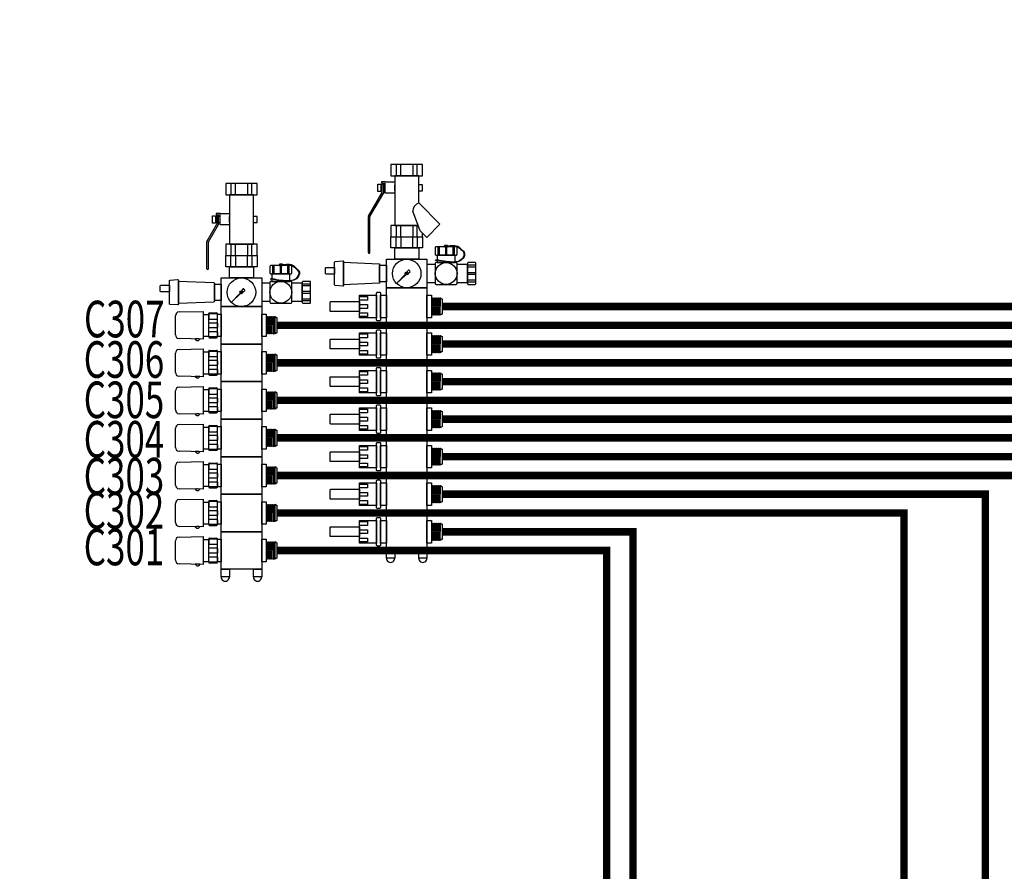
# Model space of a CAD drawing. Units: millimetres. Extents: x -29916 to 224645, y -40410 to 114030.
# Drawn here: x 98143 to 99454, y 8726 to 9861 of the extents above; entities that cross this region are included whole.
import ezdxf
from ezdxf.enums import TextEntityAlignment as Align

# ---------------------------------------------------------------- set-up
doc = ezdxf.new("R2010")
doc.units = ezdxf.units.MM
doc.header["$LTSCALE"] = 1000
doc.linetypes.add('DASH', pattern=[0.35, 0.25, -0.1])
for name, color, linetype in [('PUB_TEXT', 7, 'Continuous'), ('暖通供水', 4, 'Continuous'), ('暖通回水', 5, 'DASH')]:
    doc.layers.add(name, color=color, linetype=linetype)
doc.styles.add('Breeze', font='gbenor.shx', dxfattribs={"width": 0.7, "bigfont": 'gbcbig.shx'})

# ---------------------------------------------------------------- blocks, each defined once
blk = doc.blocks.new('7路集分水器')
at = {"layer": 'PUB_TEXT'}
for p, q in [((-43.5, 23.8), (-42.8, 56)), ((-37.8, 60.8), (-12.2, 60.8)), ((-7.2, 56), (-6.5, 23.8)), ((6.5, 23.8), (7.2, 56)), ((12.2, 60.8), (37.8, 60.8)), ((42.8, 56), (43.5, 23.8)), ((56.5, 23.8), (57.2, 56)), ((62.2, 60.8), (87.8, 60.8)), ((92.8, 56), (93.5, 23.8)), ((106.5, 23.8), (107.2, 56)), ((112.2, 60.8), (137.8, 60.8)), ((142.8, 56), (143.5, 23.8)), ((156.5, 23.8), (157.2, 56)), ((162.2, 60.8), (187.8, 60.8)), ((192.8, 56), (193.5, 23.8)), ((206.5, 23.8), (207.2, 56)), ((212.2, 60.8), (237.8, 60.8)), ((242.8, 56), (243.5, 23.8)), ((256.5, 23.8), (257.2, 56)), ((262.2, 60.8), (287.8, 60.8)), ((292.8, 56), (293.5, 23.8)), ((-43.3, 34.4), (-45.2, 32.3)), ((-45.2, 32.3), (-45.2, 30.2)), ((-43.4, 28.4), (-45.2, 30.2)), ((6.7, 34.4), (4.8, 32.3)), ((4.8, 32.3), (4.8, 30.2)), ((6.6, 28.4), (4.8, 30.2)), ((56.7, 34.4), (54.8, 32.3)), ((54.8, 32.3), (54.8, 30.2)), ((56.6, 28.4), (54.8, 30.2)), ((106.7, 34.4), (104.8, 32.3)), ((104.8, 32.3), (104.8, 30.2)), ((106.6, 28.4), (104.8, 30.2)), ((156.7, 34.4), (154.8, 32.3)), ((154.8, 32.3), (154.8, 30.2)), ((156.6, 28.4), (154.8, 30.2)), ((206.7, 34.4), (204.8, 32.3)), ((204.8, 32.3), (204.8, 30.2)), ((206.6, 28.4), (204.8, 30.2)), ((256.7, 34.4), (254.8, 32.3)), ((254.8, 32.3), (254.8, 30.2)), ((256.6, 28.4), (254.8, 30.2)), ((-6.5, 23.8), (-43.5, 23.8)), ((-41.5, 15.5), (-41.5, 6)), ((-39.5, 16.5), (-40.5, 16.5)), ((-39.5, 23.8), (-39.5, 16.5)), ((-39.5, 16.5), (-10.5, 16.5)), ((-10.5, 23.8), (-10.5, 16.5)), ((-10.5, 16.5), (-9.5, 16.5)), ((-8.5, 15.5), (-8.5, 6)), ((43.5, 23.8), (6.5, 23.8)), ((8.5, 15.5), (8.5, 6)), ((10.5, 16.5), (9.5, 16.5)), ((10.5, 23.8), (10.5, 16.5)), ((10.5, 16.5), (39.5, 16.5)), ((39.5, 23.8), (39.5, 16.5)), ((39.5, 16.5), (40.5, 16.5)), ((41.5, 15.5), (41.5, 6)), ((93.5, 23.8), (56.5, 23.8)), ((58.5, 15.5), (58.5, 6)), ((60.5, 16.5), (59.5, 16.5)), ((60.5, 23.8), (60.5, 16.5)), ((60.5, 16.5), (89.5, 16.5)), ((89.5, 23.8), (89.5, 16.5)), ((89.5, 16.5), (90.5, 16.5)), ((91.5, 15.5), (91.5, 6)), ((143.5, 23.8), (106.5, 23.8)), ((108.5, 15.5), (108.5, 6)), ((110.5, 16.5), (109.5, 16.5)), ((110.5, 23.8), (110.5, 16.5)), ((110.5, 16.5), (139.5, 16.5)), ((139.5, 23.8), (139.5, 16.5)), ((139.5, 16.5), (140.5, 16.5)), ((141.5, 15.5), (141.5, 6)), ((193.5, 23.8), (156.5, 23.8)), ((158.5, 15.5), (158.5, 6)), ((160.5, 16.5), (159.5, 16.5)), ((160.5, 23.8), (160.5, 16.5)), ((160.5, 16.5), (189.5, 16.5)), ((189.5, 23.8), (189.5, 16.5)), ((189.5, 16.5), (190.5, 16.5)), ((191.5, 15.5), (191.5, 6)), ((243.5, 23.8), (206.5, 23.8)), ((208.5, 15.5), (208.5, 6)), ((210.5, 16.5), (209.5, 16.5)), ((210.5, 23.8), (210.5, 16.5)), ((210.5, 16.5), (239.5, 16.5)), ((239.5, 23.8), (239.5, 16.5)), ((239.5, 16.5), (240.5, 16.5)), ((241.5, 15.5), (241.5, 6)), ((293.5, 23.8), (256.5, 23.8)), ((258.5, 15.5), (258.5, 6)), ((260.5, 16.5), (259.5, 16.5)), ((260.5, 23.8), (260.5, 16.5)), ((260.5, 16.5), (289.5, 16.5)), ((289.5, 23.8), (289.5, 16.5)), ((289.5, 16.5), (290.5, 16.5)), ((291.5, 15.5), (291.5, 6)), ((349.4, 18), (349.4, 18)), ((350.4, 19), (386.3, 19)), ((350.4, 17), (385.8, 17)), ((386.3, 16.9), (409.3, 3.6)), ((386.8, 18.9), (409.8, 5.6)), ((-40.5, 5), (-9.5, 5)), ((9.5, 5), (40.5, 5)), ((59.5, 5), (90.5, 5)), ((109.5, 5), (140.5, 5)), ((159.5, 5), (190.5, 5)), ((209.5, 5), (240.5, 5)), ((259.5, 5), (290.5, 5)), ((409.8, 3.5), (420.5, 3.5)), ((410.3, 5.5), (420.5, 5.5)), ((421.5, 4.5), (421.5, 4.5)), ((317.3, -25.9), (305.6, -13.6)), ((317.9, -25.3), (305.6, -13.6)), ((319.6, -28.9), (321.1, -31.6)), ((320.9, -27.6), (323.6, -29.1)), ((-35.6, -60), (-36.5, -60.8)), ((-36.5, -60.8), (-13.5, -61.2)), ((-35.5, -61.7), (-36.5, -60.8)), ((-35.5, -61.7), (-36.5, -62.6)), ((-36.5, -62.6), (-13.5, -63)), ((-35.5, -63.5), (-36.5, -62.6)), ((-35.5, -63.5), (-36.5, -64.4)), ((-36.5, -64.5), (-13.5, -64.9)), ((-35.5, -65.4), (-36.5, -64.5)), ((-35.5, -65.4), (-36.5, -66.3)), ((-14.5, -60.1), (-14.5, -60)), ((-14.5, -62.1), (-13.5, -61.2)), ((-14.5, -62.1), (-13.5, -63)), ((-14.5, -64), (-13.5, -63.1)), ((-14.5, -64), (-13.5, -64.9)), ((-14.5, -65.8), (-13.5, -64.9)), ((-14.3, -60.5), (-13.5, -61.2)), ((14.4, -60), (13.5, -60.8)), ((13.5, -60.8), (36.5, -61.2)), ((14.5, -61.7), (13.5, -60.8)), ((14.5, -61.7), (13.5, -62.6)), ((13.5, -62.6), (36.5, -63)), ((14.5, -63.5), (13.5, -62.6)), ((14.5, -63.5), (13.5, -64.4)), ((13.5, -64.5), (36.5, -64.9)), ((14.5, -65.4), (13.5, -64.5)), ((14.5, -65.4), (13.5, -66.3)), ((35.5, -60.1), (35.5, -60)), ((35.5, -62.1), (36.5, -61.2)), ((35.5, -62.1), (36.5, -63)), ((35.5, -64), (36.5, -63.1)), ((35.5, -64), (36.5, -64.9)), ((35.5, -65.8), (36.5, -64.9)), ((35.7, -60.5), (36.5, -61.2)), ((64.4, -60), (63.5, -60.8)), ((63.5, -60.8), (86.5, -61.2)), ((64.5, -61.7), (63.5, -60.8)), ((64.5, -61.7), (63.5, -62.6)), ((63.5, -62.6), (86.5, -63)), ((64.5, -63.5), (63.5, -62.6)), ((64.5, -63.5), (63.5, -64.4)), ((63.5, -64.5), (86.5, -64.9)), ((64.5, -65.4), (63.5, -64.5)), ((64.5, -65.4), (63.5, -66.3)), ((85.5, -60.1), (85.5, -60)), ((85.5, -62.1), (86.5, -61.2)), ((85.5, -62.1), (86.5, -63)), ((85.5, -64), (86.5, -63.1)), ((85.5, -64), (86.5, -64.9)), ((85.5, -65.8), (86.5, -64.9)), ((85.7, -60.5), (86.5, -61.2)), ((114.4, -60), (113.5, -60.8)), ((113.5, -60.8), (136.5, -61.2)), ((114.5, -61.7), (113.5, -60.8)), ((114.5, -61.7), (113.5, -62.6)), ((113.5, -62.6), (136.5, -63)), ((114.5, -63.5), (113.5, -62.6)), ((114.5, -63.5), (113.5, -64.4)), ((113.5, -64.5), (136.5, -64.9)), ((114.5, -65.4), (113.5, -64.5)), ((114.5, -65.4), (113.5, -66.3)), ((135.5, -60.1), (135.5, -60)), ((135.5, -62.1), (136.5, -61.2)), ((135.5, -62.1), (136.5, -63)), ((135.5, -64), (136.5, -63.1)), ((135.5, -64), (136.5, -64.9)), ((135.5, -65.8), (136.5, -64.9)), ((135.7, -60.5), (136.5, -61.2)), ((164.4, -60), (163.5, -60.8)), ((163.5, -60.8), (186.5, -61.2)), ((164.5, -61.7), (163.5, -60.8)), ((164.5, -61.7), (163.5, -62.6)), ((163.5, -62.6), (186.5, -63)), ((164.5, -63.5), (163.5, -62.6)), ((164.5, -63.5), (163.5, -64.4)), ((163.5, -64.5), (186.5, -64.9)), ((164.5, -65.4), (163.5, -64.5)), ((164.5, -65.4), (163.5, -66.3)), ((185.5, -60.1), (185.5, -60)), ((185.5, -62.1), (186.5, -61.2)), ((185.5, -62.1), (186.5, -63)), ((185.5, -64), (186.5, -63.1)), ((185.5, -64), (186.5, -64.9)), ((185.5, -65.8), (186.5, -64.9)), ((185.7, -60.5), (186.5, -61.2)), ((214.4, -60), (213.5, -60.8)), ((213.5, -60.8), (236.5, -61.2)), ((214.5, -61.7), (213.5, -60.8)), ((214.5, -61.7), (213.5, -62.6)), ((213.5, -62.6), (236.5, -63)), ((214.5, -63.5), (213.5, -62.6)), ((214.5, -63.5), (213.5, -64.4)), ((213.5, -64.5), (236.5, -64.9)), ((214.5, -65.4), (213.5, -64.5)), ((214.5, -65.4), (213.5, -66.3)), ((235.5, -60.1), (235.5, -60)), ((235.5, -62.1), (236.5, -61.2)), ((235.5, -62.1), (236.5, -63)), ((235.5, -64), (236.5, -63.1)), ((235.5, -64), (236.5, -64.9)), ((235.5, -65.8), (236.5, -64.9)), ((235.7, -60.5), (236.5, -61.2)), ((264.4, -60), (263.5, -60.8)), ((263.5, -60.8), (286.5, -61.2)), ((264.5, -61.7), (263.5, -60.8)), ((264.5, -61.7), (263.5, -62.6)), ((263.5, -62.6), (286.5, -63)), ((264.5, -63.5), (263.5, -62.6)), ((264.5, -63.5), (263.5, -64.4)), ((263.5, -64.5), (286.5, -64.9)), ((264.5, -65.4), (263.5, -64.5)), ((264.5, -65.4), (263.5, -66.3)), ((285.5, -60.1), (285.5, -60)), ((285.5, -62.1), (286.5, -61.2)), ((285.5, -62.1), (286.5, -63)), ((285.5, -64), (286.5, -63.1)), ((285.5, -64), (286.5, -64.9)), ((285.5, -65.8), (286.5, -64.9)), ((285.7, -60.5), (286.5, -61.2)), ((336.5, -65.4), (336.6, -65.4)), ((-36.5, -66.3), (-13.5, -66.7)), ((-35.5, -67.2), (-36.5, -66.3)), ((-35.5, -67.2), (-36.5, -68.1)), ((-36.5, -68.1), (-13.5, -68.5)), ((-35.5, -69), (-36.5, -68.1)), ((-35.5, -69), (-36.5, -69.9)), ((-36.5, -69.9), (-13.5, -70.3)), ((-35.5, -70.8), (-36.5, -69.9)), ((-35.5, -70.8), (-36.5, -71.7)), ((-36.5, -71.7), (-13.5, -72.1)), ((-35.5, -72.6), (-36.5, -71.7)), ((-14.5, -65.8), (-13.5, -66.7)), ((-14.5, -67.6), (-13.5, -66.7)), ((-14.5, -67.6), (-13.5, -68.5)), ((-14.5, -69.4), (-13.5, -68.5)), ((-14.5, -69.4), (-13.5, -70.3)), ((-14.5, -71.2), (-13.5, -70.3)), ((-14.5, -71.2), (-13.5, -72.1)), ((-14.5, -73), (-13.5, -72.1)), ((13.5, -66.3), (36.5, -66.7)), ((14.5, -67.2), (13.5, -66.3)), ((14.5, -67.2), (13.5, -68.1)), ((13.5, -68.1), (36.5, -68.5)), ((14.5, -69), (13.5, -68.1)), ((14.5, -69), (13.5, -69.9)), ((13.5, -69.9), (36.5, -70.3)), ((14.5, -70.8), (13.5, -69.9)), ((14.5, -70.8), (13.5, -71.7)), ((13.5, -71.7), (36.5, -72.1)), ((14.5, -72.6), (13.5, -71.7)), ((35.5, -65.8), (36.5, -66.7)), ((35.5, -67.6), (36.5, -66.7)), ((35.5, -67.6), (36.5, -68.5)), ((35.5, -69.4), (36.5, -68.5)), ((35.5, -69.4), (36.5, -70.3)), ((35.5, -71.2), (36.5, -70.3)), ((35.5, -71.2), (36.5, -72.1)), ((35.5, -73), (36.5, -72.1)), ((63.5, -66.3), (86.5, -66.7)), ((64.5, -67.2), (63.5, -66.3)), ((64.5, -67.2), (63.5, -68.1)), ((63.5, -68.1), (86.5, -68.5)), ((64.5, -69), (63.5, -68.1)), ((64.5, -69), (63.5, -69.9)), ((63.5, -69.9), (86.5, -70.3)), ((64.5, -70.8), (63.5, -69.9)), ((64.5, -70.8), (63.5, -71.7)), ((63.5, -71.7), (86.5, -72.1)), ((64.5, -72.6), (63.5, -71.7)), ((85.5, -65.8), (86.5, -66.7)), ((85.5, -67.6), (86.5, -66.7)), ((85.5, -67.6), (86.5, -68.5)), ((85.5, -69.4), (86.5, -68.5)), ((85.5, -69.4), (86.5, -70.3)), ((85.5, -71.2), (86.5, -70.3)), ((85.5, -71.2), (86.5, -72.1)), ((85.5, -73), (86.5, -72.1)), ((113.5, -66.3), (136.5, -66.7)), ((114.5, -67.2), (113.5, -66.3)), ((114.5, -67.2), (113.5, -68.1)), ((113.5, -68.1), (136.5, -68.5)), ((114.5, -69), (113.5, -68.1)), ((114.5, -69), (113.5, -69.9)), ((113.5, -69.9), (136.5, -70.3)), ((114.5, -70.8), (113.5, -69.9)), ((114.5, -70.8), (113.5, -71.7)), ((113.5, -71.7), (136.5, -72.1)), ((114.5, -72.6), (113.5, -71.7)), ((135.5, -65.8), (136.5, -66.7)), ((135.5, -67.6), (136.5, -66.7)), ((135.5, -67.6), (136.5, -68.5)), ((135.5, -69.4), (136.5, -68.5)), ((135.5, -69.4), (136.5, -70.3)), ((135.5, -71.2), (136.5, -70.3)), ((135.5, -71.2), (136.5, -72.1)), ((135.5, -73), (136.5, -72.1)), ((163.5, -66.3), (186.5, -66.7)), ((164.5, -67.2), (163.5, -66.3)), ((164.5, -67.2), (163.5, -68.1)), ((163.5, -68.1), (186.5, -68.5)), ((164.5, -69), (163.5, -68.1)), ((164.5, -69), (163.5, -69.9)), ((163.5, -69.9), (186.5, -70.3)), ((164.5, -70.8), (163.5, -69.9)), ((164.5, -70.8), (163.5, -71.7)), ((163.5, -71.7), (186.5, -72.1)), ((164.5, -72.6), (163.5, -71.7)), ((185.5, -65.8), (186.5, -66.7)), ((185.5, -67.6), (186.5, -66.7)), ((185.5, -67.6), (186.5, -68.5)), ((185.5, -69.4), (186.5, -68.5)), ((185.5, -69.4), (186.5, -70.3)), ((185.5, -71.2), (186.5, -70.3)), ((185.5, -71.2), (186.5, -72.1)), ((185.5, -73), (186.5, -72.1)), ((213.5, -66.3), (236.5, -66.7)), ((214.5, -67.2), (213.5, -66.3)), ((214.5, -67.2), (213.5, -68.1)), ((213.5, -68.1), (236.5, -68.5)), ((214.5, -69), (213.5, -68.1)), ((214.5, -69), (213.5, -69.9)), ((213.5, -69.9), (236.5, -70.3)), ((214.5, -70.8), (213.5, -69.9)), ((214.5, -70.8), (213.5, -71.7)), ((213.5, -71.7), (236.5, -72.1)), ((214.5, -72.6), (213.5, -71.7)), ((235.5, -65.8), (236.5, -66.7)), ((235.5, -67.6), (236.5, -66.7)), ((235.5, -67.6), (236.5, -68.5)), ((235.5, -69.4), (236.5, -68.5)), ((235.5, -69.4), (236.5, -70.3)), ((235.5, -71.2), (236.5, -70.3)), ((235.5, -71.2), (236.5, -72.1)), ((235.5, -73), (236.5, -72.1)), ((263.5, -66.3), (286.5, -66.7)), ((264.5, -67.2), (263.5, -66.3)), ((264.5, -67.2), (263.5, -68.1)), ((263.5, -68.1), (286.5, -68.5)), ((264.5, -69), (263.5, -68.1)), ((264.5, -69), (263.5, -69.9)), ((263.5, -69.9), (286.5, -70.3)), ((264.5, -70.8), (263.5, -69.9)), ((264.5, -70.8), (263.5, -71.7)), ((263.5, -71.7), (286.5, -72.1)), ((264.5, -72.6), (263.5, -71.7)), ((285.5, -65.8), (286.5, -66.7)), ((285.5, -67.6), (286.5, -66.7)), ((285.5, -67.6), (286.5, -68.5)), ((285.5, -69.4), (286.5, -68.5)), ((285.5, -69.4), (286.5, -70.3)), ((285.5, -71.2), (286.5, -70.3)), ((285.5, -71.2), (286.5, -72.1)), ((285.5, -73), (286.5, -72.1)), ((355.4, -76.6), (355.1, -76.6)), ((371.9, -196), (419.9, -196)), ((420.4, -196.1), (452, -214.4)), ((370.9, -197), (370.9, -197)), ((371.9, -198), (419.3, -198)), ((419.8, -198.1), (451.5, -216.4)), ((452, -216.5), (462.7, -216.5)), ((452.5, -214.5), (462.7, -214.5)), ((463.7, -215.5), (463.7, -215.5)), ((342.3, -245.9), (330.6, -233.6)), ((342.9, -245.3), (330.6, -233.6)), ((344.6, -248.9), (346.1, -251.6)), ((345.9, -247.6), (348.6, -249.1)), ((400.7, -265), (427.2, -255)), ((400.7, -265), (392.1, -273.7)), ((392.1, -273.7), (409.7, -291.3)), ((438.1, -263), (409.7, -291.3)), ((-10.6, -280), (-11.5, -280.8)), ((-11.5, -280.8), (11.5, -281.2)), ((-10.5, -281.7), (-11.5, -280.8)), ((-10.5, -281.7), (-11.5, -282.6)), ((-11.5, -282.6), (11.5, -283)), ((-10.5, -283.5), (-11.5, -282.6)), ((-10.5, -283.5), (-11.5, -284.4)), ((-11.5, -284.5), (11.5, -284.9)), ((-10.5, -285.4), (-11.5, -284.5)), ((-10.5, -285.4), (-11.5, -286.3)), ((-11.5, -286.3), (11.5, -286.7)), ((-10.5, -287.2), (-11.5, -286.3)), ((-10.5, -287.2), (-11.5, -288.1)), ((-11.5, -288.1), (11.5, -288.5)), ((-10.5, -289), (-11.5, -288.1)), ((10.5, -280.1), (10.5, -280)), ((10.5, -282.1), (11.5, -281.2)), ((10.5, -282.1), (11.5, -283)), ((10.5, -284), (11.5, -283.1)), ((10.5, -284), (11.5, -284.9)), ((10.5, -285.8), (11.5, -284.9)), ((10.5, -285.8), (11.5, -286.7)), ((10.5, -287.6), (11.5, -286.7)), ((10.5, -287.6), (11.5, -288.5)), ((10.7, -280.5), (11.5, -281.2)), ((39.4, -280), (38.5, -280.8)), ((38.5, -280.8), (61.5, -281.2)), ((39.5, -281.7), (38.5, -280.8)), ((39.5, -281.7), (38.5, -282.6)), ((38.5, -282.6), (61.5, -283)), ((39.5, -283.5), (38.5, -282.6)), ((39.5, -283.5), (38.5, -284.4)), ((38.5, -284.5), (61.5, -284.9)), ((39.5, -285.4), (38.5, -284.5)), ((39.5, -285.4), (38.5, -286.3)), ((38.5, -286.3), (61.5, -286.7)), ((39.5, -287.2), (38.5, -286.3)), ((39.5, -287.2), (38.5, -288.1)), ((38.5, -288.1), (61.5, -288.5)), ((39.5, -289), (38.5, -288.1)), ((60.5, -280.1), (60.5, -280)), ((60.5, -282.1), (61.5, -281.2)), ((60.5, -282.1), (61.5, -283)), ((60.5, -284), (61.5, -283.1)), ((60.5, -284), (61.5, -284.9)), ((60.5, -285.8), (61.5, -284.9)), ((60.5, -285.8), (61.5, -286.7)), ((60.5, -287.6), (61.5, -286.7)), ((60.5, -287.6), (61.5, -288.5)), ((60.7, -280.5), (61.5, -281.2)), ((89.4, -280), (88.5, -280.8)), ((88.5, -280.8), (111.5, -281.2)), ((89.5, -281.7), (88.5, -280.8)), ((89.5, -281.7), (88.5, -282.6)), ((88.5, -282.6), (111.5, -283)), ((89.5, -283.5), (88.5, -282.6)), ((89.5, -283.5), (88.5, -284.4)), ((88.5, -284.5), (111.5, -284.9)), ((89.5, -285.4), (88.5, -284.5)), ((89.5, -285.4), (88.5, -286.3)), ((88.5, -286.3), (111.5, -286.7)), ((89.5, -287.2), (88.5, -286.3)), ((89.5, -287.2), (88.5, -288.1)), ((88.5, -288.1), (111.5, -288.5)), ((89.5, -289), (88.5, -288.1)), ((110.5, -280.1), (110.5, -280)), ((110.5, -282.1), (111.5, -281.2)), ((110.5, -282.1), (111.5, -283)), ((110.5, -284), (111.5, -283.1)), ((110.5, -284), (111.5, -284.9)), ((110.5, -285.8), (111.5, -284.9)), ((110.5, -285.8), (111.5, -286.7)), ((110.5, -287.6), (111.5, -286.7)), ((110.5, -287.6), (111.5, -288.5)), ((110.7, -280.5), (111.5, -281.2)), ((139.4, -280), (138.5, -280.8)), ((138.5, -280.8), (161.5, -281.2)), ((139.5, -281.7), (138.5, -280.8)), ((139.5, -281.7), (138.5, -282.6)), ((138.5, -282.6), (161.5, -283)), ((139.5, -283.5), (138.5, -282.6)), ((139.5, -283.5), (138.5, -284.4)), ((138.5, -284.5), (161.5, -284.9)), ((139.5, -285.4), (138.5, -284.5)), ((139.5, -285.4), (138.5, -286.3)), ((138.5, -286.3), (161.5, -286.7)), ((139.5, -287.2), (138.5, -286.3)), ((139.5, -287.2), (138.5, -288.1)), ((138.5, -288.1), (161.5, -288.5)), ((139.5, -289), (138.5, -288.1)), ((160.5, -280.1), (160.5, -280)), ((160.5, -282.1), (161.5, -281.2)), ((160.5, -282.1), (161.5, -283)), ((160.5, -284), (161.5, -283.1)), ((160.5, -284), (161.5, -284.9)), ((160.5, -285.8), (161.5, -284.9)), ((160.5, -285.8), (161.5, -286.7)), ((160.5, -287.6), (161.5, -286.7)), ((160.5, -287.6), (161.5, -288.5)), ((160.7, -280.5), (161.5, -281.2)), ((189.4, -280), (188.5, -280.8)), ((188.5, -280.8), (211.5, -281.2)), ((189.5, -281.7), (188.5, -280.8)), ((189.5, -281.7), (188.5, -282.6)), ((188.5, -282.6), (211.5, -283)), ((189.5, -283.5), (188.5, -282.6)), ((189.5, -283.5), (188.5, -284.4)), ((188.5, -284.5), (211.5, -284.9)), ((189.5, -285.4), (188.5, -284.5)), ((189.5, -285.4), (188.5, -286.3)), ((188.5, -286.3), (211.5, -286.7)), ((189.5, -287.2), (188.5, -286.3)), ((189.5, -287.2), (188.5, -288.1)), ((188.5, -288.1), (211.5, -288.5)), ((189.5, -289), (188.5, -288.1)), ((210.5, -280.1), (210.5, -280)), ((210.5, -282.1), (211.5, -281.2)), ((210.5, -282.1), (211.5, -283)), ((210.5, -284), (211.5, -283.1)), ((210.5, -284), (211.5, -284.9)), ((210.5, -285.8), (211.5, -284.9)), ((210.5, -285.8), (211.5, -286.7)), ((210.5, -287.6), (211.5, -286.7)), ((210.5, -287.6), (211.5, -288.5)), ((210.7, -280.5), (211.5, -281.2)), ((239.4, -280), (238.5, -280.8)), ((238.5, -280.8), (261.5, -281.2)), ((239.5, -281.7), (238.5, -280.8)), ((239.5, -281.7), (238.5, -282.6)), ((238.5, -282.6), (261.5, -283)), ((239.5, -283.5), (238.5, -282.6)), ((239.5, -283.5), (238.5, -284.4)), ((238.5, -284.5), (261.5, -284.9)), ((239.5, -285.4), (238.5, -284.5)), ((239.5, -285.4), (238.5, -286.3)), ((238.5, -286.3), (261.5, -286.7)), ((239.5, -287.2), (238.5, -286.3)), ((239.5, -287.2), (238.5, -288.1)), ((238.5, -288.1), (261.5, -288.5)), ((239.5, -289), (238.5, -288.1)), ((260.5, -280.1), (260.5, -280)), ((260.5, -282.1), (261.5, -281.2)), ((260.5, -282.1), (261.5, -283)), ((260.5, -284), (261.5, -283.1)), ((260.5, -284), (261.5, -284.9)), ((260.5, -285.8), (261.5, -284.9)), ((260.5, -285.8), (261.5, -286.7)), ((260.5, -287.6), (261.5, -286.7)), ((260.5, -287.6), (261.5, -288.5)), ((260.7, -280.5), (261.5, -281.2)), ((289.4, -280), (288.5, -280.8)), ((288.5, -280.8), (311.5, -281.2)), ((289.5, -281.7), (288.5, -280.8)), ((289.5, -281.7), (288.5, -282.6)), ((288.5, -282.6), (311.5, -283)), ((289.5, -283.5), (288.5, -282.6)), ((289.5, -283.5), (288.5, -284.4)), ((288.5, -284.5), (311.5, -284.9)), ((289.5, -285.4), (288.5, -284.5)), ((289.5, -285.4), (288.5, -286.3)), ((288.5, -286.3), (311.5, -286.7)), ((289.5, -287.2), (288.5, -286.3)), ((289.5, -287.2), (288.5, -288.1)), ((288.5, -288.1), (311.5, -288.5)), ((289.5, -289), (288.5, -288.1)), ((310.5, -280.1), (310.5, -280)), ((310.5, -282.1), (311.5, -281.2)), ((310.5, -282.1), (311.5, -283)), ((310.5, -284), (311.5, -283.1)), ((310.5, -284), (311.5, -284.9)), ((310.5, -285.8), (311.5, -284.9)), ((310.5, -285.8), (311.5, -286.7)), ((310.5, -287.6), (311.5, -286.7)), ((310.5, -287.6), (311.5, -288.5)), ((310.7, -280.5), (311.5, -281.2)), ((361.5, -285.4), (361.7, -285.4)), ((-10.5, -289), (-11.5, -289.9)), ((-11.5, -289.9), (11.5, -290.3)), ((-10.5, -290.8), (-11.5, -289.9)), ((-10.5, -290.8), (-11.5, -291.7)), ((-11.5, -291.7), (11.5, -292.1)), ((-10.5, -292.6), (-11.5, -291.7)), ((10.5, -289.4), (11.5, -288.5)), ((10.5, -289.4), (11.5, -290.3)), ((10.5, -291.2), (11.5, -290.3)), ((10.5, -291.2), (11.5, -292.1)), ((10.5, -293), (11.5, -292.1)), ((39.5, -289), (38.5, -289.9)), ((38.5, -289.9), (61.5, -290.3)), ((39.5, -290.8), (38.5, -289.9)), ((39.5, -290.8), (38.5, -291.7)), ((38.5, -291.7), (61.5, -292.1)), ((39.5, -292.6), (38.5, -291.7)), ((60.5, -289.4), (61.5, -288.5)), ((60.5, -289.4), (61.5, -290.3)), ((60.5, -291.2), (61.5, -290.3)), ((60.5, -291.2), (61.5, -292.1)), ((60.5, -293), (61.5, -292.1)), ((89.5, -289), (88.5, -289.9)), ((88.5, -289.9), (111.5, -290.3)), ((89.5, -290.8), (88.5, -289.9)), ((89.5, -290.8), (88.5, -291.7)), ((88.5, -291.7), (111.5, -292.1)), ((89.5, -292.6), (88.5, -291.7)), ((110.5, -289.4), (111.5, -288.5)), ((110.5, -289.4), (111.5, -290.3)), ((110.5, -291.2), (111.5, -290.3)), ((110.5, -291.2), (111.5, -292.1)), ((110.5, -293), (111.5, -292.1)), ((139.5, -289), (138.5, -289.9)), ((138.5, -289.9), (161.5, -290.3)), ((139.5, -290.8), (138.5, -289.9)), ((139.5, -290.8), (138.5, -291.7)), ((138.5, -291.7), (161.5, -292.1)), ((139.5, -292.6), (138.5, -291.7)), ((160.5, -289.4), (161.5, -288.5)), ((160.5, -289.4), (161.5, -290.3)), ((160.5, -291.2), (161.5, -290.3)), ((160.5, -291.2), (161.5, -292.1)), ((160.5, -293), (161.5, -292.1)), ((189.5, -289), (188.5, -289.9)), ((188.5, -289.9), (211.5, -290.3)), ((189.5, -290.8), (188.5, -289.9)), ((189.5, -290.8), (188.5, -291.7)), ((188.5, -291.7), (211.5, -292.1)), ((189.5, -292.6), (188.5, -291.7)), ((210.5, -289.4), (211.5, -288.5)), ((210.5, -289.4), (211.5, -290.3)), ((210.5, -291.2), (211.5, -290.3)), ((210.5, -291.2), (211.5, -292.1)), ((210.5, -293), (211.5, -292.1)), ((239.5, -289), (238.5, -289.9)), ((238.5, -289.9), (261.5, -290.3)), ((239.5, -290.8), (238.5, -289.9)), ((239.5, -290.8), (238.5, -291.7)), ((238.5, -291.7), (261.5, -292.1)), ((239.5, -292.6), (238.5, -291.7)), ((260.5, -289.4), (261.5, -288.5)), ((260.5, -289.4), (261.5, -290.3)), ((260.5, -291.2), (261.5, -290.3)), ((260.5, -291.2), (261.5, -292.1)), ((260.5, -293), (261.5, -292.1)), ((289.5, -289), (288.5, -289.9)), ((288.5, -289.9), (311.5, -290.3)), ((289.5, -290.8), (288.5, -289.9)), ((289.5, -290.8), (288.5, -291.7)), ((288.5, -291.7), (311.5, -292.1)), ((289.5, -292.6), (288.5, -291.7)), ((310.5, -289.4), (311.5, -288.5)), ((310.5, -289.4), (311.5, -290.3)), ((310.5, -291.2), (311.5, -290.3)), ((310.5, -291.2), (311.5, -292.1)), ((310.5, -293), (311.5, -292.1)), ((380.4, -296.6), (380.1, -296.6))]:
    blk.add_line(p, q, dxfattribs=at)
for points in [[(320.5, 81), (327.5, 81, -0.414214), (328.5, 80), (328.5, 69), (319.5, 69), (319.5, 80, -0.414214)], [(302.1, 58.1), (302.9, 68.1, -0.390066), (303.9, 69), (334.1, 69, -0.390066), (335.1, 68.1), (335.9, 58.1, -0.43878), (334.9, 57), (303.1, 57, -0.43878)], [(306, 10), (304, 57), (334, 57), (332, 10, -0.402069), (331, 9), (307, 9, -0.402069)], [(-40.3, 6), (-40.3, 15.5, -0.414214), (-39.3, 16.5), (-34.3, 16.5, -0.414214), (-33.3, 15.5), (-33.3, 6, -0.414214), (-34.3, 5), (-39.3, 5, -0.414214)], [(-28.5, 6), (-28.5, 15.5, -0.414214), (-27.5, 16.5), (-22.5, 16.5, -0.414214), (-21.5, 15.5), (-21.5, 6, -0.414214), (-22.5, 5), (-27.5, 5, -0.414214)], [(-9.7, 6), (-9.7, 15.5, 0.414214), (-10.7, 16.5), (-15.7, 16.5, 0.414214), (-16.7, 15.5), (-16.7, 6, 0.414214), (-15.7, 5), (-10.7, 5, 0.414214)], [(9.7, 6), (9.7, 15.5, -0.414214), (10.7, 16.5), (15.7, 16.5, -0.414214), (16.7, 15.5), (16.7, 6, -0.414214), (15.7, 5), (10.7, 5, -0.414214)], [(21.5, 6), (21.5, 15.5, -0.414214), (22.5, 16.5), (27.5, 16.5, -0.414214), (28.5, 15.5), (28.5, 6, -0.414214), (27.5, 5), (22.5, 5, -0.414214)], [(40.3, 6), (40.3, 15.5, 0.414214), (39.3, 16.5), (34.3, 16.5, 0.414214), (33.3, 15.5), (33.3, 6, 0.414214), (34.3, 5), (39.3, 5, 0.414214)], [(59.7, 6), (59.7, 15.5, -0.414214), (60.7, 16.5), (65.7, 16.5, -0.414214), (66.7, 15.5), (66.7, 6, -0.414214), (65.7, 5), (60.7, 5, -0.414214)], [(71.5, 6), (71.5, 15.5, -0.414214), (72.5, 16.5), (77.5, 16.5, -0.414214), (78.5, 15.5), (78.5, 6, -0.414214), (77.5, 5), (72.5, 5, -0.414214)], [(90.3, 6), (90.3, 15.5, 0.414214), (89.3, 16.5), (84.3, 16.5, 0.414214), (83.3, 15.5), (83.3, 6, 0.414214), (84.3, 5), (89.3, 5, 0.414214)], [(109.7, 6), (109.7, 15.5, -0.414214), (110.7, 16.5), (115.7, 16.5, -0.414214), (116.7, 15.5), (116.7, 6, -0.414214), (115.7, 5), (110.7, 5, -0.414214)], [(121.5, 6), (121.5, 15.5, -0.414214), (122.5, 16.5), (127.5, 16.5, -0.414214), (128.5, 15.5), (128.5, 6, -0.414214), (127.5, 5), (122.5, 5, -0.414214)], [(140.3, 6), (140.3, 15.5, 0.414214), (139.3, 16.5), (134.3, 16.5, 0.414214), (133.3, 15.5), (133.3, 6, 0.414214), (134.3, 5), (139.3, 5, 0.414214)], [(159.7, 6), (159.7, 15.5, -0.414214), (160.7, 16.5), (165.7, 16.5, -0.414214), (166.7, 15.5), (166.7, 6, -0.414214), (165.7, 5), (160.7, 5, -0.414214)], [(171.5, 6), (171.5, 15.5, -0.414214), (172.5, 16.5), (177.5, 16.5, -0.414214), (178.5, 15.5), (178.5, 6, -0.414214), (177.5, 5), (172.5, 5, -0.414214)], [(190.3, 6), (190.3, 15.5, 0.414214), (189.3, 16.5), (184.3, 16.5, 0.414214), (183.3, 15.5), (183.3, 6, 0.414214), (184.3, 5), (189.3, 5, 0.414214)], [(209.7, 6), (209.7, 15.5, -0.414214), (210.7, 16.5), (215.7, 16.5, -0.414214), (216.7, 15.5), (216.7, 6, -0.414214), (215.7, 5), (210.7, 5, -0.414214)], [(221.5, 6), (221.5, 15.5, -0.414214), (222.5, 16.5), (227.5, 16.5, -0.414214), (228.5, 15.5), (228.5, 6, -0.414214), (227.5, 5), (222.5, 5, -0.414214)], [(240.3, 6), (240.3, 15.5, 0.414214), (239.3, 16.5), (234.3, 16.5, 0.414214), (233.3, 15.5), (233.3, 6, 0.414214), (234.3, 5), (239.3, 5, 0.414214)], [(259.7, 6), (259.7, 15.5, -0.414214), (260.7, 16.5), (265.7, 16.5, -0.414214), (266.7, 15.5), (266.7, 6, -0.414214), (265.7, 5), (260.7, 5, -0.414214)], [(271.5, 6), (271.5, 15.5, -0.414214), (272.5, 16.5), (277.5, 16.5, -0.414214), (278.5, 15.5), (278.5, 6, -0.414214), (277.5, 5), (272.5, 5, -0.414214)], [(290.3, 6), (290.3, 15.5, 0.414214), (289.3, 16.5), (284.3, 16.5, 0.414214), (283.3, 15.5), (283.3, 6, 0.414214), (284.3, 5), (289.3, 5, 0.414214)], [(333.5, -93), (333.5, -66, 0.414214), (332.5, -65), (305.5, -65, 0.414214), (304.5, -66), (304.5, -93, 0.414214), (305.5, -94), (332.5, -94, 0.414214)], [(353.5, -65), (344.5, -65, 0.414214), (343.5, -66), (343.5, -93, 0.414214), (344.5, -94), (353.5, -94, 0.414214), (354.5, -93), (354.5, -66, 0.414214)], [(333.5, -118), (333.5, -109, 0.414214), (332.5, -108), (305.5, -108, 0.414214), (304.5, -109), (304.5, -118, 0.414214), (305.5, -119), (332.5, -119, 0.414214)], [(344.1, -139), (351.1, -139, -0.414214), (352.1, -140), (352.1, -151), (343.1, -151), (343.1, -140, -0.414214)], [(-6.5, -184), (-6.5, -146, -0.414214), (-5.5, -145), (5.5, -145, -0.414214), (6.5, -146), (6.5, -184)], [(43.5, -184), (43.5, -146, -0.414214), (44.5, -145), (55.5, -145, -0.414214), (56.5, -146), (56.5, -184)], [(93.5, -184), (93.5, -146, -0.414214), (94.5, -145), (105.5, -145, -0.414214), (106.5, -146), (106.5, -184)], [(143.5, -184), (143.5, -146, -0.414214), (144.5, -145), (155.5, -145, -0.414214), (156.5, -146), (156.5, -184)], [(193.5, -184), (193.5, -146, -0.414214), (194.5, -145), (205.5, -145, -0.414214), (206.5, -146), (206.5, -184)], [(243.5, -184), (243.5, -146, -0.414214), (244.5, -145), (255.5, -145, -0.414214), (256.5, -146), (256.5, -184)], [(293.5, -184), (293.5, -146, -0.414214), (294.5, -145), (305.5, -145, -0.414214), (306.5, -146), (306.5, -184)], [(327.1, -161.9), (327.9, -151.9, -0.390066), (328.9, -151), (359.1, -151, -0.390066), (360.1, -151.9), (360.9, -161.9, -0.43878), (359.9, -163), (328.1, -163, -0.43878)], [(331, -210), (329, -163), (359, -163), (357, -210, -0.402069), (356, -211), (332, -211, -0.402069)], [(-18, -207), (18, -207, -0.414214), (19, -208), (19, -211, -0.414214), (18, -212), (-18, -212, -0.414214), (-19, -211), (-19, -208, -0.414214)], [(32, -207), (68, -207, -0.414214), (69, -208), (69, -211, -0.414214), (68, -212), (32, -212, -0.414214), (31, -211), (31, -208, -0.414214)], [(82, -207), (118, -207, -0.414214), (119, -208), (119, -211, -0.414214), (118, -212), (82, -212, -0.414214), (81, -211), (81, -208, -0.414214)], [(132, -207), (168, -207, -0.414214), (169, -208), (169, -211, -0.414214), (168, -212), (132, -212, -0.414214), (131, -211), (131, -208, -0.414214)], [(182, -207), (218, -207, -0.414214), (219, -208), (219, -211, -0.414214), (218, -212), (182, -212, -0.414214), (181, -211), (181, -208, -0.414214)], [(232, -207), (268, -207, -0.414214), (269, -208), (269, -211, -0.414214), (268, -212), (232, -212, -0.414214), (231, -211), (231, -208, -0.414214)], [(282, -207), (318, -207, -0.414214), (319, -208), (319, -211, -0.414214), (318, -212), (282, -212, -0.414214), (281, -211), (281, -208, -0.414214)], [(358.5, -313), (358.5, -286, 0.414214), (357.5, -285), (330.5, -285, 0.414214), (329.5, -286), (329.5, -313, 0.414214), (330.5, -314), (357.5, -314, 0.414214)], [(378.5, -285), (369.5, -285, 0.414214), (368.5, -286), (368.5, -313, 0.414214), (369.5, -314), (378.5, -314, 0.414214), (379.5, -313), (379.5, -286, 0.414214)], [(358.5, -338), (358.5, -329, 0.414214), (357.5, -328), (330.5, -328, 0.414214), (329.5, -329), (329.5, -338, 0.414214), (330.5, -339), (357.5, -339, 0.414214)]]:
    blk.add_lwpolyline(points, format="xyb", close=True, dxfattribs=at)
for points in [[(-60, 0), (-50, 0), (-50, -11), (-60, -11)], [(0, 0), (0, -54), (-50, -54), (-50, 0)], [(-40, 5), (-10, 5), (-10, 0), (-40, 0)], [(50, 0), (50, -54), (0, -54), (0, 0)], [(10, 5), (40, 5), (40, 0), (10, 0)], [(100, 0), (100, -54), (50, -54), (50, 0)], [(60, 5), (90, 5), (90, 0), (60, 0)], [(150, 0), (150, -54), (100, -54), (100, 0)], [(110, 5), (140, 5), (140, 0), (110, 0)], [(200, 0), (200, -54), (150, -54), (150, 0)], [(160, 5), (190, 5), (190, 0), (160, 0)], [(250, 0), (250, -54), (200, -54), (200, 0)], [(210, 5), (240, 5), (240, 0), (210, 0)], [(300, 0), (300, -54), (250, -54), (250, 0)], [(260, 5), (290, 5), (290, 0), (260, 0)], [(300, 0), (338, 0), (338, -54), (300, -54)], [(308, 0), (308, 9), (330, 9), (330, 0)], [(421, 7.5), (411, 7.5), (411, 11.5), (421, 11.5)], [(338, -11), (353, -11), (353, -43), (338, -43)], [(353, -6), (368, -6), (368, -48), (353, -48)], [(353, -13), (368, -13), (368, -19), (353, -19)], [(383, -13), (368, -13), (368, -19), (383, -19)], [(383, -43), (449, -43), (449, -11), (383, -11), (383, -43)], [(464, -13), (449, -13), (449, -19), (464, -19)], [(353, -35), (368, -35), (368, -41), (353, -41)], [(383, -35), (368, -35), (368, -41), (383, -41)], [(464, -35), (449, -35), (449, -41), (464, -41)], [(-60, -43), (-50, -43), (-50, -54), (-60, -54)], [(-40, -60), (-40, -54), (-10, -54), (-10, -60)], [(10, -60), (10, -54), (40, -54), (40, -60)], [(60, -60), (60, -54), (90, -54), (90, -60)], [(110, -60), (110, -54), (140, -54), (140, -60)], [(160, -60), (160, -54), (190, -54), (190, -60)], [(210, -60), (210, -54), (240, -54), (240, -60)], [(260, -60), (260, -54), (290, -54), (290, -60)], [(343.5, -91.5), (343.5, -67.5), (333.5, -67.5), (333.5, -91.5)], [(354.5, -68.5), (343.5, -68.5), (343.5, -70.5), (354.5, -70.5)], [(354.5, -78.5), (343.5, -78.5), (343.5, -80.5), (354.5, -80.5)], [(354.5, -88.5), (343.5, -88.5), (343.5, -90.5), (354.5, -90.5)], [(310, -119), (310, -108), (308, -108), (308, -119)], [(320, -119), (320, -108), (318, -108), (318, -119)], [(330, -119), (330, -108), (328, -108), (328, -119)], [(-15, -207), (-15, -184), (15, -184), (15, -207)], [(-13.5, -184), (-8.5, -184), (-8.5, -195), (-13.5, -195)], [(-2.5, -184), (2.5, -184), (2.5, -195), (-2.5, -195)], [(8.5, -184), (13.5, -184), (13.5, -195), (8.5, -195)], [(35, -207), (35, -184), (65, -184), (65, -207)], [(36.5, -184), (41.5, -184), (41.5, -195), (36.5, -195)], [(47.5, -184), (52.5, -184), (52.5, -195), (47.5, -195)], [(58.5, -184), (63.5, -184), (63.5, -195), (58.5, -195)], [(85, -207), (85, -184), (115, -184), (115, -207)], [(86.5, -184), (91.5, -184), (91.5, -195), (86.5, -195)], [(97.5, -184), (102.5, -184), (102.5, -195), (97.5, -195)], [(108.5, -184), (113.5, -184), (113.5, -195), (108.5, -195)], [(135, -207), (135, -184), (165, -184), (165, -207)], [(136.5, -184), (141.5, -184), (141.5, -195), (136.5, -195)], [(147.5, -184), (152.5, -184), (152.5, -195), (147.5, -195)], [(158.5, -184), (163.5, -184), (163.5, -195), (158.5, -195)], [(185, -207), (185, -184), (215, -184), (215, -207)], [(186.5, -184), (191.5, -184), (191.5, -195), (186.5, -195)], [(197.5, -184), (202.5, -184), (202.5, -195), (197.5, -195)], [(208.5, -184), (213.5, -184), (213.5, -195), (208.5, -195)], [(235, -207), (235, -184), (265, -184), (265, -207)], [(236.5, -184), (241.5, -184), (241.5, -195), (236.5, -195)], [(247.5, -184), (252.5, -184), (252.5, -195), (247.5, -195)], [(258.5, -184), (263.5, -184), (263.5, -195), (258.5, -195)], [(285, -207), (285, -184), (315, -184), (315, -207)], [(286.5, -184), (291.5, -184), (291.5, -195), (286.5, -195)], [(297.5, -184), (302.5, -184), (302.5, -195), (297.5, -195)], [(308.5, -184), (313.5, -184), (313.5, -195), (308.5, -195)], [(463.2, -212.5), (453.2, -212.5), (453.2, -208.5), (463.2, -208.5)], [(-35, -220), (-25, -220), (-25, -231), (-35, -231)], [(25, -220), (25, -274), (-25, -274), (-25, -220)], [(-15, -212), (15, -212), (15, -220), (-15, -220)], [(75, -220), (75, -274), (25, -274), (25, -220)], [(35, -212), (65, -212), (65, -220), (35, -220)], [(125, -220), (125, -274), (75, -274), (75, -220)], [(85, -212), (115, -212), (115, -220), (85, -220)], [(175, -220), (175, -274), (125, -274), (125, -220)], [(135, -212), (165, -212), (165, -220), (135, -220)], [(225, -220), (225, -274), (175, -274), (175, -220)], [(185, -212), (215, -212), (215, -220), (185, -220)], [(275, -220), (275, -274), (225, -274), (225, -220)], [(235, -212), (265, -212), (265, -220), (235, -220)], [(325, -220), (325, -274), (275, -274), (275, -220)], [(285, -212), (315, -212), (315, -220), (285, -220)], [(325, -220), (363, -220), (363, -274), (325, -274)], [(333, -220), (333, -211), (355, -211), (355, -220)], [(363, -231), (378, -231), (378, -263), (363, -263)], [(378, -226), (393, -226), (393, -268), (378, -268)], [(378, -233), (393, -233), (393, -239), (378, -239)], [(408, -233), (393, -233), (393, -239), (408, -239)], [(489, -233), (474, -233), (474, -239), (489, -239)], [(378, -255), (393, -255), (393, -261), (378, -261)], [(408, -255), (393, -255), (393, -261), (408, -261)], [(489, -255), (474, -255), (474, -261), (489, -261)], [(-35, -263), (-25, -263), (-25, -274), (-35, -274)], [(-15, -280), (-15, -274), (15, -274), (15, -280)], [(35, -280), (35, -274), (65, -274), (65, -280)], [(85, -280), (85, -274), (115, -274), (115, -280)], [(135, -280), (135, -274), (165, -274), (165, -280)], [(185, -280), (185, -274), (215, -274), (215, -280)], [(235, -280), (235, -274), (265, -274), (265, -280)], [(285, -280), (285, -274), (315, -274), (315, -280)], [(368.5, -311.5), (368.5, -287.5), (358.5, -287.5), (358.5, -311.5)], [(379.5, -288.5), (368.5, -288.5), (368.5, -290.5), (379.5, -290.5)], [(379.5, -298.5), (368.5, -298.5), (368.5, -300.5), (379.5, -300.5)], [(379.5, -308.5), (368.5, -308.5), (368.5, -310.5), (379.5, -310.5)], [(335, -339), (335, -328), (333, -328), (333, -339)], [(345, -339), (345, -328), (343, -328), (343, -339)], [(355, -339), (355, -328), (353, -328), (353, -339)]]:
    blk.add_lwpolyline(points, close=True, dxfattribs=at)
for points in [[(424, 1.5), (424, -11), (409, -11), (409, 1.5), (422, 1.5)], [(420, 11.5), (420, 12), (412, 12), (412, 11.5)], [(412, 7.5), (412, 5.5)], [(412, 3.5), (412, 1.5)], [(420, 5.5), (420, 7.5)], [(420, 1.5), (420, 3.5)], [(424, 1.5), (424, 6.5), (422, 6.5), (422, 1.5)], [(383, -48), (383, -6), (368, -6), (368, -48), (383, -48)], [(412, -11), (420, -11)], [(412, -43), (412, -48), (420, -48)], [(420, -48), (420, -43)], [(331, -65), (331, -54), (307, -54), (307, -65)], [(355.2, -77.5), (354.5, -77.5), (354.5, -81.5), (355.5, -81.5)], [(355.8, -81.5), (356.5, -81.5), (356.5, -77.5), (355.5, -77.5)], [(307, -94), (307, -108), (331, -108), (331, -94)], [(462.2, -208.5), (462.2, -208), (454.2, -208), (454.2, -208.5)], [(466.2, -218.5), (466.2, -231), (451.2, -231), (451.2, -218.5), (464.2, -218.5)], [(454.2, -212.5), (454.2, -214.5)], [(454.2, -216.5), (454.2, -218.5)], [(462.2, -214.5), (462.2, -212.5)], [(462.2, -218.5), (462.2, -216.5)], [(466.2, -218.5), (466.2, -213.5), (464.2, -213.5), (464.2, -218.5)], [(408, -262.3), (408, -226), (393, -226), (393, -268), (397.7, -268)], [(438.1, -263), (474, -263), (474, -231), (408, -231), (408, -262.3)], [(454.2, -231), (462.2, -231)], [(356, -285), (356, -274), (332, -274), (332, -285)], [(454.2, -263), (454.2, -268), (462.2, -268)], [(462.2, -268), (462.2, -263)], [(380.2, -297.5), (379.5, -297.5), (379.5, -301.5), (380.5, -301.5)], [(380.8, -301.5), (381.5, -301.5), (381.5, -297.5), (380.5, -297.5)], [(332, -314), (332, -328), (356, -328), (356, -314)]]:
    blk.add_lwpolyline(points, dxfattribs=at)
at = {"layer": 'PUB_TEXT', "elevation": -0.1}
for points in [[(464, -6), (449, -6), (449, -48), (464, -48)], [(489, -226), (474, -226), (474, -268), (489, -268)]]:
    blk.add_lwpolyline(points, close=True, dxfattribs=at)
at = {"layer": 'PUB_TEXT'}
for points in [[(-14.5, -73), (-14.5, -73.5, -0.414214), (-15, -74), (-35, -74, -0.415695), (-35.5, -73.5), (-35.5, -72.6)], [(35.5, -73), (35.5, -73.5, -0.414214), (35, -74), (15, -74, -0.415695), (14.5, -73.5), (14.5, -72.6)], [(85.5, -73), (85.5, -73.5, -0.414214), (85, -74), (65, -74, -0.415695), (64.5, -73.5), (64.5, -72.6)], [(135.5, -73), (135.5, -73.5, -0.414214), (135, -74), (115, -74, -0.415695), (114.5, -73.5), (114.5, -72.6)], [(185.5, -73), (185.5, -73.5, -0.414214), (185, -74), (165, -74, -0.415695), (164.5, -73.5), (164.5, -72.6)], [(235.5, -73), (235.5, -73.5, -0.414214), (235, -74), (215, -74, -0.415695), (214.5, -73.5), (214.5, -72.6)], [(285.5, -73), (285.5, -73.5, -0.414214), (285, -74), (265, -74, -0.415695), (264.5, -73.5), (264.5, -72.6)], [(10.5, -293), (10.5, -293.5, -0.414214), (10, -294), (-10, -294, -0.415695), (-10.5, -293.5), (-10.5, -292.6)], [(60.5, -293), (60.5, -293.5, -0.414214), (60, -294), (40, -294, -0.415695), (39.5, -293.5), (39.5, -292.6)], [(110.5, -293), (110.5, -293.5, -0.414214), (110, -294), (90, -294, -0.415695), (89.5, -293.5), (89.5, -292.6)], [(160.5, -293), (160.5, -293.5, -0.414214), (160, -294), (140, -294, -0.415695), (139.5, -293.5), (139.5, -292.6)], [(210.5, -293), (210.5, -293.5, -0.414214), (210, -294), (190, -294, -0.415695), (189.5, -293.5), (189.5, -292.6)], [(260.5, -293), (260.5, -293.5, -0.414214), (260, -294), (240, -294, -0.415695), (239.5, -293.5), (239.5, -292.6)], [(310.5, -293), (310.5, -293.5, -0.414214), (310, -294), (290, -294, -0.415695), (289.5, -293.5), (289.5, -292.6)]]:
    blk.add_lwpolyline(points, format="xyb", dxfattribs=at)
for centre, radius in [((319, -27), 19), ((319, -27), 2), ((319, -27), 0.5), ((319, -79.5), 14.5), ((344, -247), 19), ((344, -247), 2), ((344, -247), 0.5), ((344, -299.5), 14.5)]:
    blk.add_circle(centre, radius, dxfattribs=at)
for centre, radius, start, end in [((-37.8, 55.8), 5, 90, 177), ((-12.2, 55.8), 5, 3, 90), ((12.2, 55.8), 5, 90, 177), ((37.8, 55.8), 5, 3, 90), ((62.2, 55.8), 5, 90, 177), ((87.8, 55.8), 5, 3, 90), ((112.2, 55.8), 5, 90, 177), ((137.8, 55.8), 5, 3, 90), ((162.2, 55.8), 5, 90, 177), ((187.8, 55.8), 5, 3, 90), ((212.2, 55.8), 5, 90, 177), ((237.8, 55.8), 5, 3, 90), ((262.2, 55.8), 5, 90, 177), ((287.8, 55.8), 5, 3, 90), ((-57.8, 31.7), 14.8, 346.8523, 10.5608), ((-7.8, 31.7), 14.8, 346.8523, 10.5608), ((42.2, 31.7), 14.8, 346.8523, 10.5608), ((92.2, 31.7), 14.8, 346.8523, 10.5608), ((142.2, 31.7), 14.8, 346.8523, 10.5608), ((192.2, 31.7), 14.8, 346.8523, 10.5608), ((242.2, 31.7), 14.8, 346.8523, 10.5608), ((-40.5, 15.5), 1, 90, 180), ((-9.5, 15.5), 1, 0, 90), ((9.5, 15.5), 1, 90, 180), ((40.5, 15.5), 1, 0, 90), ((59.5, 15.5), 1, 90, 180), ((90.5, 15.5), 1, 0, 90), ((109.5, 15.5), 1, 90, 180), ((140.5, 15.5), 1, 0, 90), ((159.5, 15.5), 1, 90, 180), ((190.5, 15.5), 1, 0, 90), ((209.5, 15.5), 1, 90, 180), ((240.5, 15.5), 1, 0, 90), ((259.5, 15.5), 1, 90, 180), ((290.5, 15.5), 1, 0, 90), ((350.4, 18), 1, 90, 180), ((350.4, 18), 1, 180, 270), ((385.8, 16), 1, 60, 90), ((386.3, 18), 1, 60, 90), ((-60.3, -5.5), 5.51, 87.2293, 272.7707), ((-40.5, 6), 1, 180, 270), ((-9.5, 6), 1, 270, 0), ((9.5, 6), 1, 180, 270), ((40.5, 6), 1, 270, 0), ((59.5, 6), 1, 180, 270), ((90.5, 6), 1, 270, 0), ((109.5, 6), 1, 180, 270), ((140.5, 6), 1, 270, 0), ((159.5, 6), 1, 180, 270), ((190.5, 6), 1, 270, 0), ((209.5, 6), 1, 180, 270), ((240.5, 6), 1, 270, 0), ((259.5, 6), 1, 180, 270), ((290.5, 6), 1, 270, 0), ((409.8, 4.5), 1, 240, 270), ((410.3, 6.5), 1, 240, 270), ((420.5, 4.5), 1, 0, 90), ((420.5, 4.5), 1, 270, 0), ((320.9, -28.9), 2.7, 274.1478, 355.928), ((-60.3, -48.5), 5.51, 87.2293, 272.7707), ((-14, -60.1), 0.5, 180, 227.8683), ((36, -60.1), 0.5, 180, 227.8683), ((86, -60.1), 0.5, 180, 227.8683), ((136, -60.1), 0.5, 180, 227.8683), ((186, -60.1), 0.5, 180, 227.8683), ((236, -60.1), 0.5, 180, 227.8683), ((286, -60.1), 0.5, 180, 227.8683), ((371.9, -197), 1, 90, 180), ((419.9, -197), 1, 60, 90), ((371.9, -197), 1, 180, 270), ((419.3, -199), 1, 60, 90), ((-35.3, -225.5), 5.51, 87.2293, 272.7707), ((452, -215.5), 1, 240, 270), ((452.5, -213.5), 1, 240, 270), ((462.7, -215.5), 1, 0, 90), ((462.7, -215.5), 1, 270, 0), ((345.9, -248.9), 2.7, 274.1478, 355.928), ((426.1, -267.9), 13, 22.3305, 84.978), ((-35.3, -268.5), 5.51, 87.2293, 272.7707), ((11, -280.1), 0.5, 180, 227.8683), ((61, -280.1), 0.5, 180, 227.8683), ((111, -280.1), 0.5, 180, 227.8683), ((161, -280.1), 0.5, 180, 227.8683), ((211, -280.1), 0.5, 180, 227.8683), ((261, -280.1), 0.5, 180, 227.8683), ((311, -280.1), 0.5, 180, 227.8683)]:
    blk.add_arc(centre, radius, start, end, dxfattribs=at)
for points in [[(355.4, -76.6), (355.8, -81.5), (356.4, -88.7), (356, -93), (351.1, -100), (345.8, -104.1), (337.1, -100.1), (334.2, -92.6), (334.2, -83.2), (335.8, -71.6), (336.5, -66), (336.5, -65.4)], [(380.4, -296.6), (380.8, -301.5), (381.4, -308.7), (381, -313), (376.1, -320), (370.8, -324.1), (362.1, -320.1), (359.2, -312.6), (359.2, -303.2), (360.8, -291.6), (361.5, -286), (361.5, -285.4)]]:
    blk.add_spline(points, degree=3, dxfattribs=at)
for points in [[(355.1, -76.6), (355.3, -77.9), (355.6, -81.6), (355.4, -86.8), (356, -93.6), (351.5, -98.6), (345.5, -105.3), (336.1, -100.2), (333.9, -91.3), (334.6, -81.5), (335.5, -73.1), (337.2, -67.1), (336.6, -65.4)], [(380.1, -296.6), (380.3, -297.9), (380.6, -301.6), (380.4, -306.8), (381, -313.6), (376.5, -318.6), (370.5, -325.3), (361.1, -320.2), (358.9, -311.3), (359.6, -301.5), (360.6, -293.1), (362.2, -287.1), (361.7, -285.4)]]:
    blk.add_open_spline(points, degree=3, knots=[0, 0, 0, 0, 4.039179, 11.135887, 15.551687, 23.741447, 30.441046, 40.014192, 47.986602, 57.253874, 69.037698, 74.37932, 74.37932, 74.37932, 74.37932], dxfattribs=at)

msp = doc.modelspace()

# ---------------------------------------------------------------- linework, layer by layer
at = {"layer": '暖通供水', "const_width": 10}
for points in [[(98705.5, 9478.6), (100016.9, 9478.6), (100016.9, 13736.5), (100085.3, 13736.5), (100085.3, 13681.6)], [(98705.5, 9428.6), (99988, 9428.6)], [(98705.5, 9378.6), (99988, 9378.6)], [(98705.5, 9328.6), (99988, 9328.6)], [(98705.5, 9278.6), (99580.8, 9278.6), (99580.8, 7837.6), (102353.6, 7837.6), (102353.6, 7611.9), (102245.1, 7611.9)], [(98705.5, 9228.6), (99428.9, 9228.6), (99428.9, 4774.2), (99360.6, 4774.2), (99360.6, 4822.4)], [(98705.5, 9178.6), (98959.7, 9178.6), (98959.7, 8197.8), (96489.9, 8197.8), (96489.9, 8286.5), (96550.9, 8286.5)]]:
    msp.add_lwpolyline(points, dxfattribs=at)
at = {"layer": '暖通回水', "const_width": 10}
for points in [[(98485.5, 9453.6), (100016.9, 9453.6), (100016.9, 8252.2), (100125.3, 8252.2), (100125.3, 8306.6)], [(98485.5, 9403.6), (99988, 9403.6)], [(98485.5, 9353.6), (99988, 9353.6)], [(98485.5, 9303.6), (99988, 9303.6)], [(98485.5, 9253.6), (99513.1, 9253.6), (99513.1, 4700.8), (99603.5, 4700.8), (99603.5, 4745.9)], [(98485.5, 9203.6), (99320.6, 9203.6), (99320.6, 8047.4)], [(98485.5, 9153.6), (98924.6, 9153.6), (98924.6, 8246.5), (98625, 8246.5)]]:
    msp.add_lwpolyline(points, dxfattribs=at)

# ---------------------------------------------------------------- block references
at = {"rotation": 90}
msp.add_blockref('7路集分水器', (98411.5, 9178.6), dxfattribs=at)

# ---------------------------------------------------------------- texts
at = {"layer": 'PUB_TEXT', "color": 51, "true_color": 0xf7f281, "style": 'Breeze', "width": 0.7}
for s, p in [('C307', (98282.5, 9455.6, 0)), ('C306', (98282.1, 9401.7, 0)), ('C305', (98282.1, 9348, 0)), ('C304', (98282.1, 9295.4, 0)), ('C303', (98282.1, 9246.3, 0)), ('C302', (98282.1, 9200.7, 0)), ('C301', (98282.1, 9152, 0))]:
    msp.add_text(s, height=48.75, dxfattribs=at).set_placement(p, align=Align.MIDDLE)

doc.saveas('drawing.dxf')
